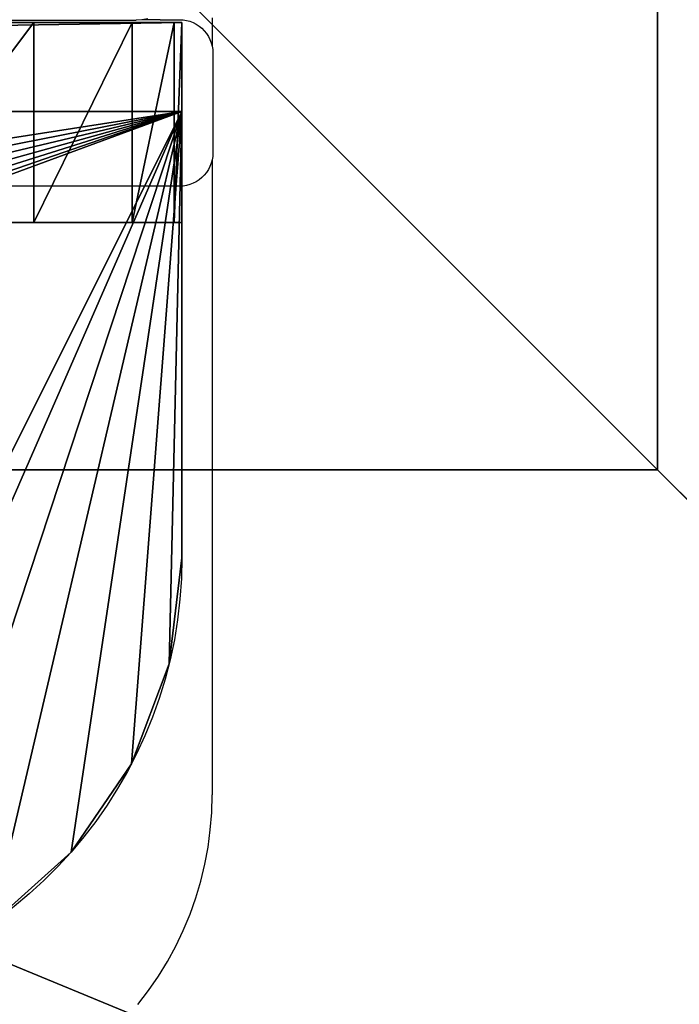
# Model space of a CAD drawing. Units: inches. Extents: x -150 to 270, y -159 to 158.
# Drawn here: x 119 to 124, y -9 to 0 of the extents above; entities that cross this region are included whole.
import ezdxf

# ---------------------------------------------------------------- set-up
doc = ezdxf.new("R2010")
doc.units = ezdxf.units.IN
doc.header["$MEASUREMENT"] = 0
doc.layers.get('0').update_dxf_attribs({"true_color": 0xffffff})
doc.layers.add('foundations', color=7, linetype='Continuous', true_color=0xcc5400)
doc.layers.add('strefa bezpieczeństwa', color=7, linetype='Continuous')

# ---------------------------------------------------------------- blocks, each defined once
blk = doc.blocks.new('fundament')
for p, q in [((28.3021, 11.6979, 35), (28.3021, 28.3021, 35)), ((11.6979, 11.6979, 35), (28.3021, 11.6979, 35)), ((40, 0, 23.6916), (28.3021, 11.6979, 35))]:
    blk.add_line(p, q)
at = {"color": 8, "true_color": 0x727272}
mesh = blk.add_polyface(dxfattribs=at)
corners = [(40, 40), (0, 0), (0, 40), (40, 0)]
mesh.append_faces([[corners[k] for k in face] for face in [(0, 1, 2), (1, 0, 3)]], dxfattribs={"vtx0": -1, "color": 8})
mesh = blk.add_polyface(dxfattribs=at)
corners = [(40, 0, 23.6916), (28.3021, 28.3021, 35), (28.3021, 11.6979, 35), (40, 40, 23.6916)]
mesh.append_faces([[corners[k] for k in face] for face in [(0, 1, 2), (1, 0, 3)]], dxfattribs={"vtx0": -1, "color": 8})
mesh = blk.add_polyface(dxfattribs=at)
corners = [(28.3021, 11.6979, 35), (11.6979, 28.3021, 35), (11.6979, 11.6979, 35), (28.3021, 28.3021, 35)]
mesh.append_faces([[corners[k] for k in face] for face in [(0, 1, 2), (1, 0, 3)]], dxfattribs={"vtx0": -1, "color": 8})
mesh = blk.add_polyface(dxfattribs=at)
corners = [(40, 0, 23.6916), (11.6979, 11.6979, 35), (0, 0, 23.6916), (28.3021, 11.6979, 35)]
mesh.append_faces([[corners[k] for k in face] for face in [(0, 1, 2), (1, 0, 3)]], dxfattribs={"vtx0": -1, "color": 8})
blk = doc.blocks.new('Grupa_3')
for p, q in [((118.6669, 62.2352), (118.6669, 62.2352, -1.8)), ((119.551, 59.7066), (119.551, 59.7066, -1.8)), ((119.9301, 57.0548), (120, 55.608)), ((119.9301, 57.0548, -1.8), (120, 55.608, -1.8)), ((119.9301, 57.0548), (119.9301, 57.0548, -1.8)), ((120, 0), (120, 55.608)), ((120, 0, -1.8), (120, 55.608, -1.8)), ((120, 55.608), (120, 55.608, -1.8)), ((0, 0), (120, 0)), ((0, 0, -1.8), (120, 0, -1.8)), ((120, 0), (120, 0, -1.8))]:
    blk.add_line(p, q)
at = {"extrusion": (-1.59293e-17, 1.42484e-15, -1)}
for centre in [(-106.1418, 56.4369), (-106.1418, 56.4369, 1.8)]:
    blk.add_arc(centre, 13.8021, 110.60903, 177.434, dxfattribs=at)
at = {"color": 250, "true_color": 0x1c1c1c}
mesh = blk.add_polyface(dxfattribs=at)
corners = [(0.2791, 58.4882), (0, 0), (0, 55.608), (120, 0), (1.1061, 61.2612), (2.4501, 63.8238), (4.2612, 66.0807), (6.4719, 67.9478), (9, 69.3557), (25.4732, 75.1501), (42.5774, 78.6697), (60, 79.8501), (77.4226, 78.6697), (94.5268, 75.1501), (111, 69.3557), (113.404, 68.1739), (115.5344, 66.5501), (117.311, 64.5453), (118.6669, 62.2352), (119.551, 59.7066), (119.9301, 57.0548), (120, 55.608)]
mesh.append_faces([[corners[k] for k in face] for face in [(0, 1, 2), (3, 20, 21)]], dxfattribs={"vtx0": -1, "color": 250})
mesh.append_faces([[corners[k] for k in face] for face in [(1, 0, 3)]], dxfattribs={"vtx0": -1, "vtx1": -1, "color": 250})
mesh.append_faces([[corners[k] for k in face] for face in [(3, 0, 4), (3, 4, 5), (3, 5, 6), (3, 6, 7), (3, 7, 8), (3, 8, 9), (3, 9, 10), (3, 10, 11), (3, 11, 12), (3, 12, 13), (3, 13, 14), (3, 14, 15), (3, 15, 16), (3, 16, 17), (3, 17, 18), (3, 18, 19), (3, 19, 20)]], dxfattribs={"vtx0": -1, "vtx2": -1, "color": 250})
mesh = blk.add_polyface(dxfattribs=at)
corners = [(120, 0, -1.8), (0, 55.608, -1.8), (0, 0, -1.8), (0.2791, 58.4882, -1.8), (1.1061, 61.2612, -1.8), (2.4501, 63.8238, -1.8), (4.2612, 66.0807, -1.8), (6.4719, 67.9478, -1.8), (9, 69.3557, -1.8), (25.4732, 75.1501, -1.8), (42.5774, 78.6697, -1.8), (60, 79.8501, -1.8), (77.4226, 78.6697, -1.8), (94.5268, 75.1501, -1.8), (111, 69.3557, -1.8), (113.404, 68.1739, -1.8), (115.5344, 66.5501, -1.8), (117.311, 64.5453, -1.8), (118.6669, 62.2352, -1.8), (119.551, 59.7066, -1.8), (119.9301, 57.0548, -1.8), (120, 55.608, -1.8)]
mesh.append_faces([[corners[k] for k in face] for face in [(0, 1, 2), (20, 0, 21)]], dxfattribs={"vtx0": -1, "color": 250})
mesh.append_faces([[corners[k] for k in face] for face in [(1, 0, 3), (3, 0, 4), (4, 0, 5), (5, 0, 6), (6, 0, 7), (7, 0, 8), (8, 0, 9), (9, 0, 10), (10, 0, 11), (11, 0, 12), (12, 0, 13), (13, 0, 14), (14, 0, 15), (15, 0, 16), (16, 0, 17), (17, 0, 18), (18, 0, 19), (19, 0, 20)]], dxfattribs={"vtx0": -1, "vtx1": -1, "color": 250})
mesh = blk.add_polyface(dxfattribs=at)
corners = [(117.311, 64.5453), (118.6669, 62.2352, -1.8), (118.6669, 62.2352), (117.311, 64.5453, -1.8)]
mesh.append_faces([[corners[k] for k in face] for face in [(0, 1, 2), (1, 0, 3)]], dxfattribs={"vtx0": -1, "color": 250})
mesh = blk.add_polyface(dxfattribs=at)
corners = [(118.6669, 62.2352), (119.551, 59.7066, -1.8), (119.551, 59.7066), (118.6669, 62.2352, -1.8)]
mesh.append_faces([[corners[k] for k in face] for face in [(0, 1, 2), (1, 0, 3)]], dxfattribs={"vtx0": -1, "color": 250})
mesh = blk.add_polyface(dxfattribs=at)
corners = [(119.551, 59.7066), (119.9301, 57.0548, -1.8), (119.9301, 57.0548), (119.551, 59.7066, -1.8)]
mesh.append_faces([[corners[k] for k in face] for face in [(0, 1, 2), (1, 0, 3)]], dxfattribs={"vtx0": -1, "color": 250})
mesh = blk.add_polyface(dxfattribs=at)
corners = [(119.9301, 57.0548), (120, 55.608, -1.8), (120, 55.608), (119.9301, 57.0548, -1.8)]
mesh.append_faces([[corners[k] for k in face] for face in [(0, 1, 2), (1, 0, 3)]], dxfattribs={"vtx0": -1, "color": 250})
mesh = blk.add_polyface(dxfattribs=at)
corners = [(120, 55.608), (120, 0, -1.8), (120, 0), (120, 55.608, -1.8)]
mesh.append_faces([[corners[k] for k in face] for face in [(0, 1, 2), (1, 0, 3)]], dxfattribs={"vtx0": -1, "color": 250})
mesh = blk.add_polyface(dxfattribs=at)
corners = [(0, 0), (120, 0, -1.8), (0, 0, -1.8), (120, 0)]
mesh.append_faces([[corners[k] for k in face] for face in [(0, 1, 2), (1, 0, 3)]], dxfattribs={"vtx0": -1, "color": 250})
blk = doc.blocks.new('Grupa_7')
for p, q in [((0, 8.042), (25.85, 8.042)), ((0, 8.042, 1.2), (25.85, 8.042, 1.2)), ((25.85, 8.042, 1.2), (25.85, 4.021, 1.2)), ((25.85, 8.042), (25.85, 4.021)), ((25.85, 8.042, 1.2), (25.85, 8.042)), ((25.85, 4.021, 1.2), (25.85, 4.021)), ((25.7348, 3.0653, 1.2), (25.7348, 3.0653)), ((25.3957, 2.1643, 1.2), (25.3957, 2.1643)), ((24.8521, 1.3698, 1.2), (24.8521, 1.3698))]:
    blk.add_line(p, q)
at = {"extrusion": (0, 0, -1)}
for centre in [(-21.829, 4.021), (-21.829, 4.021, -1.2)]:
    blk.add_arc(centre, 4.021, 180, 262.5, dxfattribs=at)
at = {"color": 1, "true_color": 0xff0000}
mesh = blk.add_polyface(dxfattribs=at)
corners = [(0.137, 2.9803), (0, 8.042), (0, 4.021), (25.85, 8.042), (0.5387, 2.0105), (1.1777, 1.1777), (2.0105, 0.5387), (2.9803, 0.137), (4.021, 0), (21.829, 0), (22.3538, 0.0344), (23.2864, 0.2734), (24.1354, 0.7272), (24.8521, 1.3698), (25.3957, 2.1643), (25.7348, 3.0653), (25.85, 4.021)]
mesh.append_faces([[corners[k] for k in face] for face in [(0, 1, 2), (3, 15, 16)]], dxfattribs={"vtx0": -1, "color": 1})
mesh.append_faces([[corners[k] for k in face] for face in [(1, 0, 3)]], dxfattribs={"vtx0": -1, "vtx1": -1, "color": 1})
mesh.append_faces([[corners[k] for k in face] for face in [(3, 0, 4), (3, 4, 5), (3, 5, 6), (3, 6, 7), (3, 7, 8), (3, 8, 9), (3, 9, 10), (3, 10, 11), (3, 11, 12), (3, 12, 13), (3, 13, 14), (3, 14, 15)]], dxfattribs={"vtx0": -1, "vtx2": -1, "color": 1})
mesh = blk.add_polyface(dxfattribs=at)
corners = [(25.85, 8.042, 1.2), (0, 8.042), (25.85, 8.042), (0, 8.042, 1.2)]
mesh.append_faces([[corners[k] for k in face] for face in [(0, 1, 2), (1, 0, 3)]], dxfattribs={"vtx0": -1, "color": 1})
mesh = blk.add_polyface(dxfattribs=at)
corners = [(25.85, 8.042, 1.2), (0, 4.021, 1.2), (0, 8.042, 1.2), (0.137, 2.9803, 1.2), (0.5387, 2.0105, 1.2), (1.1777, 1.1777, 1.2), (2.0105, 0.5387, 1.2), (2.9803, 0.137, 1.2), (4.021, 0, 1.2), (21.829, 0, 1.2), (22.3538, 0.0344, 1.2), (23.2864, 0.2734, 1.2), (24.1354, 0.7272, 1.2), (24.8521, 1.3698, 1.2), (25.3957, 2.1643, 1.2), (25.7348, 3.0653, 1.2), (25.85, 4.021, 1.2)]
mesh.append_faces([[corners[k] for k in face] for face in [(0, 1, 2), (15, 0, 16)]], dxfattribs={"vtx0": -1, "color": 1})
mesh.append_faces([[corners[k] for k in face] for face in [(1, 0, 3), (3, 0, 4), (4, 0, 5), (5, 0, 6), (6, 0, 7), (7, 0, 8), (8, 0, 9), (9, 0, 10), (10, 0, 11), (11, 0, 12), (12, 0, 13), (13, 0, 14), (14, 0, 15)]], dxfattribs={"vtx0": -1, "vtx1": -1, "color": 1})
mesh = blk.add_polyface(dxfattribs=at)
corners = [(25.85, 8.042, 1.2), (25.85, 4.021), (25.85, 4.021, 1.2), (25.85, 8.042)]
mesh.append_faces([[corners[k] for k in face] for face in [(0, 1, 2), (1, 0, 3)]], dxfattribs={"vtx0": -1, "color": 1})
mesh = blk.add_polyface(dxfattribs=at)
corners = [(25.85, 4.021, 1.2), (25.7348, 3.0653), (25.7348, 3.0653, 1.2), (25.85, 4.021)]
mesh.append_faces([[corners[k] for k in face] for face in [(0, 1, 2), (1, 0, 3)]], dxfattribs={"vtx0": -1, "color": 1})
mesh = blk.add_polyface(dxfattribs=at)
corners = [(25.7348, 3.0653, 1.2), (25.3957, 2.1643), (25.3957, 2.1643, 1.2), (25.7348, 3.0653)]
mesh.append_faces([[corners[k] for k in face] for face in [(0, 1, 2), (1, 0, 3)]], dxfattribs={"vtx0": -1, "color": 1})
mesh = blk.add_polyface(dxfattribs=at)
corners = [(25.3957, 2.1643, 1.2), (24.8521, 1.3698), (24.8521, 1.3698, 1.2), (25.3957, 2.1643)]
mesh.append_faces([[corners[k] for k in face] for face in [(0, 1, 2), (1, 0, 3)]], dxfattribs={"vtx0": -1, "color": 1})
mesh = blk.add_polyface(dxfattribs=at)
corners = [(24.1354, 0.7272, 1.2), (24.8521, 1.3698), (24.1354, 0.7272), (24.8521, 1.3698, 1.2)]
mesh.append_faces([[corners[k] for k in face] for face in [(0, 1, 2), (1, 0, 3)]], dxfattribs={"vtx0": -1, "color": 1})

msp = doc.modelspace()

# ---------------------------------------------------------------- linework, layer by layer
at = {"layer": 'strefa bezpieczeństwa'}
for p, q in [((112.5878, -0.0474), (118.6946, -0.0474)), ((118.6946, -0.0474), (119.5878, -0.0474)), ((119.6401, -0.0447), (119.5878, -0.0474)), ((119.6918, -0.0365), (119.6401, -0.0447)), ((119.8032, -0.0439), (119.6401, -0.0447)), ((119.8032, -0.0439), (119.9786, -0.0439)), ((119.9786, -0.0439), (120.01, -0.0455)), ((120.01, -0.0455), (120.041, -0.0505)), ((120.041, -0.0505), (120.0713, -0.0586)), ((120.0713, -0.0586), (120.1006, -0.0698)), ((120.1006, -0.0698), (120.1286, -0.0841)), ((120.1286, -0.0841), (120.1549, -0.1012)), ((120.2721, -0.0273), (120.2721, -0.2815)), ((120.1549, -0.1012), (120.1793, -0.121)), ((120.1793, -0.121), (120.2015, -0.1432)), ((120.2015, -0.1432), (120.2213, -0.1676)), ((120.2213, -0.1676), (120.2384, -0.1939)), ((120.2384, -0.1939), (120.2527, -0.2219)), ((120.2527, -0.2219), (120.2639, -0.2512)), ((120.2639, -0.2512), (120.2721, -0.2815)), ((120.2721, -0.2815), (120.277, -0.3125)), ((120.277, -0.3125), (120.2786, -0.3439)), ((120.2786, -0.3439), (120.2786, -1.2439)), ((120.2721, -1.3063), (120.2639, -1.3366)), ((120.277, -1.2753), (120.2721, -1.3063)), ((120.2721, -1.3063), (120.2721, -7.0273)), ((120.2786, -1.2439), (120.277, -1.2753)), ((120.2384, -1.3939), (120.2213, -1.4202)), ((120.2527, -1.3659), (120.2384, -1.3939)), ((120.2639, -1.3366), (120.2527, -1.3659)), ((120.1286, -1.5037), (120.1006, -1.518)), ((120.1549, -1.4866), (120.1286, -1.5037)), ((120.1793, -1.4668), (120.1549, -1.4866)), ((120.2015, -1.4446), (120.1793, -1.4668)), ((120.2213, -1.4202), (120.2015, -1.4446)), ((119.9786, -1.5439), (116.5643, -1.5439)), ((120.01, -1.5423), (119.9786, -1.5439)), ((120.041, -1.5373), (120.01, -1.5423)), ((120.0713, -1.5292), (120.041, -1.5373)), ((120.1006, -1.518), (120.0713, -1.5292)), ((120.2679, -7.1843), (120.2721, -7.0273)), ((120.2556, -7.3409), (120.2679, -7.1843)), ((120.2351, -7.4966), (120.2556, -7.3409)), ((120.2065, -7.651), (120.2351, -7.4966)), ((120.1698, -7.8037), (120.2065, -7.651)), ((120.1252, -7.9543), (120.1698, -7.8037)), ((120.0728, -8.1024), (120.1252, -7.9543)), ((120.0127, -8.2475), (120.0728, -8.1024)), ((119.9451, -8.3892), (120.0127, -8.2475)), ((119.8701, -8.5273), (119.9451, -8.3892)), ((119.7881, -8.6612), (119.8701, -8.5273)), ((119.6991, -8.7906), (119.7881, -8.6612)), ((119.6035, -8.9152), (119.6991, -8.7906))]:
    msp.add_line(p, q, dxfattribs=at)

# ---------------------------------------------------------------- block references
at = {"extrusion": (0, -1, -3.88578e-16)}
msp.add_blockref('Grupa_3', (0, 49.997, 1.87), dxfattribs=at)
msp.add_blockref('Grupa_7', (94.15, -8.912, 48.797))
at = {"layer": 'foundations'}
msp.add_blockref('fundament', (95.9799, -15.796, -59.0962), dxfattribs=at)

doc.saveas('drawing.dxf')
